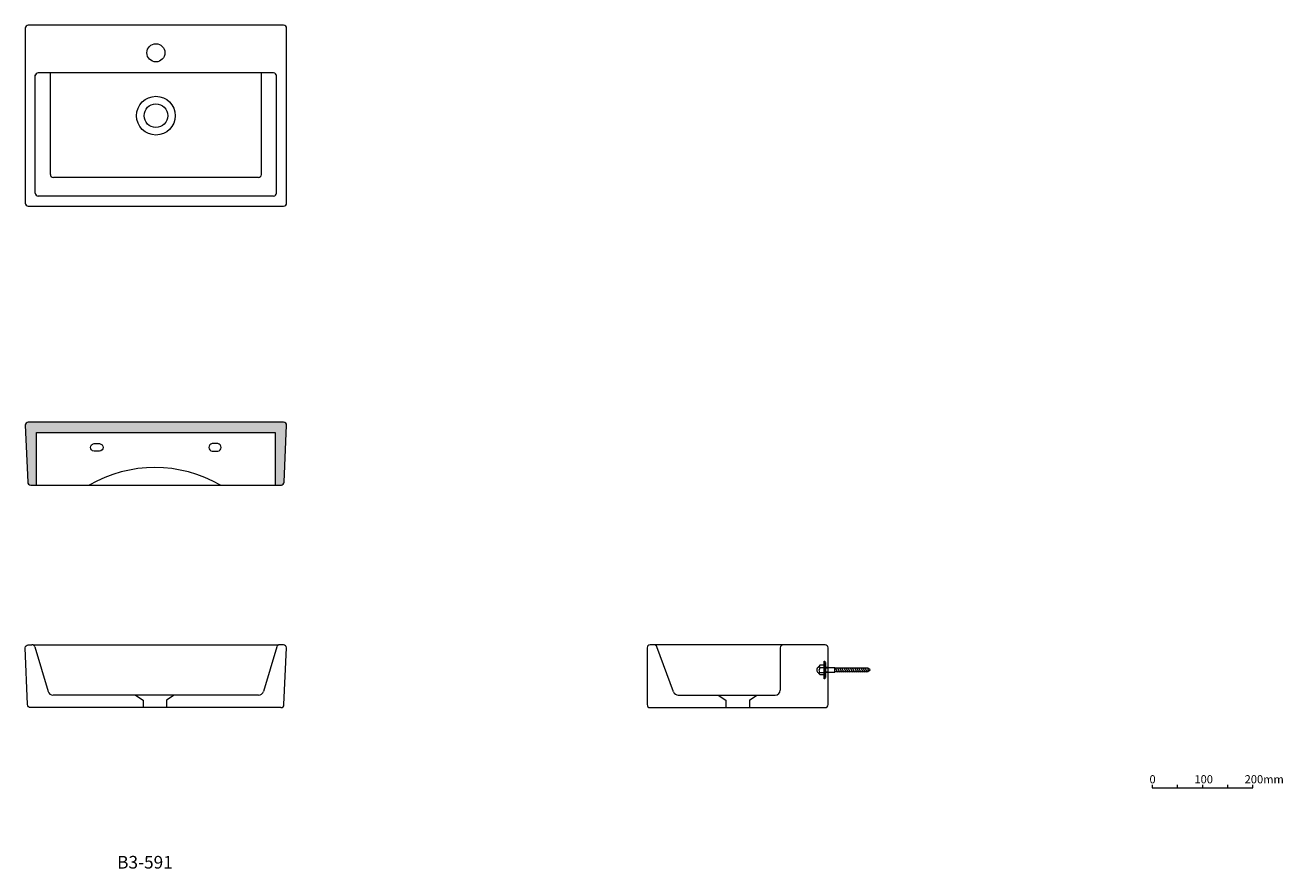
# Model space of a CAD drawing. Units: millimetres. Extents: x -1060 to 1442, y -977 to 701.
import ezdxf

# ---------------------------------------------------------------- set-up
doc = ezdxf.new("R2010")
doc.units = ezdxf.units.MM
doc.header["$LTSCALE"] = 10
doc.layers.add('0.15', color=7, linetype='Continuous')
doc.layers.add('品番', color=7, linetype='Continuous')
doc.styles.get("Standard").update_dxf_attribs({"font": 'txt', "bigfont": 'BIGFONT.SHX'})

# ---------------------------------------------------------------- blocks, each defined once
blk = doc.blocks.new('グループ')
at = {"color": 255, "linetype": 'Continuous', "lineweight": 0}
blk.add_wipeout([(-551, -214.2), (-549.8, -214), (-548.7, -213.7), (-547.7, -213.2), (-546.8, -212.4), (-546, -211.5), (-545.5, -210.5), (-545.1, -209.3), (-545, -208.2), (-540, -95.2), (-540.1, -94), (-540.5, -92.9), (-541, -91.8), (-541.8, -90.9), (-542.7, -90.2), (-543.7, -89.6), (-544.8, -89.3), (-546, -89.2), (-1054, -89.2), (-1055.2, -89.3), (-1056.3, -89.6), (-1057.3, -90.2), (-1058.2, -90.9), (-1059, -91.8), (-1059.5, -92.9), (-1059.9, -94), (-1060, -95.2), (-1055, -208.2), (-1054.9, -209.3), (-1054.5, -210.5), (-1054, -211.5), (-1053.2, -212.4), (-1052.3, -213.2), (-1051.3, -213.7), (-1050.2, -214), (-1049, -214.2), (-982.3, -214.2), (-621.7, -214.2), (-550, -214.2)], dxfattribs=at)
at = {"color": 0, "linetype": 'Continuous', "lineweight": 0, "flags": 128}
blk.add_lwpolyline([(-551, -214.2, 0.414214), (-545, -208.2), (-540, -95.2, 0.414214), (-546, -89.2), (-1054, -89.2, 0.414214), (-1060, -95.2), (-1055, -208.2, 0.414214), (-1049, -214.2), (-982.3, -214.2), (-621.7, -214.2), (-550, -214.2)], format="xyb", dxfattribs=at)
at = {"color": 0, "linetype": 'Continuous', "lineweight": 0}
blk.add_arc((-802, -440.5), 261.3, 60.0042, 119.9958, dxfattribs=at)
blk = doc.blocks.new('グループ-1')
at = {"color": 0}
blk.add_blockref('グループ', (0, 0), dxfattribs=at)
at = {"color": 0, "linetype": 'Continuous', "lineweight": 0, "flags": 128}
for points in [[(-912.3, -146.6), (-923.1, -146.6, -0.945306), (-923.1, -131.7), (-912.3, -131.7, -0.945306)], [(-677.1, -146.6, 0.945306), (-677.1, -131.7), (-687.9, -131.7, 0.945306), (-687.9, -146.6)]]:
    blk.add_lwpolyline(points, format="xyb", close=True, dxfattribs=at)
blk = doc.blocks.new('グループ-2')
at = {"color": 255, "linetype": 'Continuous', "lineweight": 0}
blk.add_wipeout([(537.3, -537.7), (537.2, -536.5), (536.9, -535.4), (536.3, -534.4), (535.6, -533.4), (534.7, -532.7), (533.6, -532.1), (532.5, -531.8), (531.3, -531.7), (448.3, -531.7), (191.2, -531.7), (183.3, -531.7), (182.2, -531.8), (181, -532.1), (180, -532.7), (179.1, -533.4), (178.4, -534.4), (177.8, -535.4), (177.5, -536.5), (177.3, -537.7), (177.3, -650.7), (177.5, -651.9), (177.8, -653), (178.4, -654), (179.1, -654.9), (180, -655.7), (181, -656.2), (182.2, -656.6), (183.3, -656.7), (531.3, -656.7), (532.5, -656.6), (533.6, -656.2), (534.7, -655.7), (535.6, -654.9), (536.3, -654), (536.9, -653), (537.2, -651.9), (537.3, -650.7)], dxfattribs=at)
at = {"color": 0, "linetype": 'Continuous', "lineweight": 0}
for p, q in [((229.9, -625.2), (196.8, -535.6)), ((442.3, -537.7), (442.3, -621.7)), ((239.3, -631.7), (432.3, -631.7)), ((318.8, -631.7), (333.8, -641.7)), ((333.8, -641.7), (333.8, -656.7)), ((380.8, -641.7), (395.8, -631.7)), ((380.8, -641.7), (380.8, -656.7))]:
    blk.add_line(p, q, dxfattribs=at)
at = {"color": 0, "linetype": 'Continuous', "lineweight": 0, "flags": 128}
blk.add_lwpolyline([(537.3, -537.7, 0.414214), (531.3, -531.7), (448.3, -531.7), (191.2, -531.7), (183.3, -531.7, 0.414214), (177.3, -537.7), (177.3, -650.7, 0.414214), (183.3, -656.7), (531.3, -656.7, 0.414214), (537.3, -650.7)], format="xyb", close=True, dxfattribs=at)
at = {"color": 0, "linetype": 'Continuous', "lineweight": 0}
for centre, radius, start, end in [((191.2, -537.7), 6, 20.3045, 90), ((448.3, -537.7), 6, 90, 180), ((239.3, -621.7), 10, 200.3045, 270), ((432.3, -621.7), 10, 270, 0)]:
    blk.add_arc(centre, radius, start, end, dxfattribs=at)
blk = doc.blocks.new('グループ-3')
at = {"color": 0, "linetype": 'Continuous', "lineweight": 0}
for p, q in [((1232.2, -810.2), (1232.2, -816.2)), ((1282.2, -810.2), (1282.2, -816.2)), ((1332.2, -810.2), (1332.2, -816.2))]:
    blk.add_line(p, q, dxfattribs=at)
at = {"color": 0, "linetype": 'Continuous', "lineweight": 0, "flags": 128}
blk.add_lwpolyline([(1182.2, -810.2), (1182.2, -816.2), (1382.2, -816.2), (1382.2, -810.2)], dxfattribs=at)
at = {"color": 0, "char_height": 16.233, "attachment_point": 1, "line_spacing_factor": 0.785485}
for s, insert in [('{\\fOsaka|b0|i0|c128|p0;0}', (1176.9, -791)), ('{\\fOsaka|b0|i0|c128|p0;100}', (1266.3, -791)), ('{\\fOsaka|b0|i0|c128|p0;200mm}', (1366.2, -791))]:
    blk.add_mtext(s, dxfattribs=dict(at, insert=insert))
blk = doc.blocks.new('グループ-4')
at = {"color": 0, "linetype": 'Continuous', "lineweight": 0}
for p, q in [((521.3, -572.2), (519.6, -574.3)), ((519.6, -574.3), (520.9, -576.7)), ((529.6, -572.2), (521.3, -572.2)), ((529.7, -599.2), (529.7, -564.2)), ((529.7, -564.2), (530.9, -564.2)), ((530.9, -564.2), (530.9, -599.2)), ((531, -596.7), (531, -566.7)), ((531, -566.7), (532.3, -566.7)), ((532.3, -566.7), (532.3, -596.7)), ((519.6, -589.1), (520.9, -586.7)), ((521.3, -591.2), (519.6, -589.1)), ((520.9, -576.7), (519.8, -581.7)), ((520.9, -586.7), (519.8, -581.7)), ((520.9, -576.7), (529.6, -576.7)), ((520.9, -586.7), (529.6, -586.7)), ((529.6, -591.2), (521.3, -591.2)), ((530.9, -599.2), (529.7, -599.2)), ((532.3, -596.7), (531, -596.7)), ((537.2, -576.6), (532.3, -576.6)), ((532.3, -577.6), (537.3, -577.6)), ((532.3, -585.7), (537.3, -585.7)), ((537.2, -586.7), (532.3, -586.7)), ((537.2, -576.6), (537.2, -586.7)), ((538.3, -577.3), (537.2, -576.6)), ((538.3, -586), (537.2, -586.7)), ((537.3, -577.6), (538.3, -577.3)), ((537.3, -585.7), (538.3, -586)), ((551.1, -577.5), (537.8, -577.5)), ((538.3, -586), (551.1, -586)), ((551.1, -586), (551.1, -577.5)), ((616.8, -578.1), (551.1, -578.1)), ((551.1, -585.1), (616.8, -585.1)), ((551.6, -577.2), (556.2, -586.2)), ((555.8, -577.2), (560.4, -586.2)), ((560, -577.2), (564.6, -586.2)), ((564.3, -577.2), (568.9, -586.2)), ((568.5, -577.2), (573.1, -586.2)), ((572.7, -577.2), (577.3, -586.2)), ((577, -577.2), (581.6, -586.2)), ((581.2, -577.2), (585.8, -586.2)), ((585.4, -577.2), (590, -586.2)), ((589.7, -577.2), (594.3, -586.2)), ((593.9, -577.2), (598.5, -586.2)), ((598.1, -577.2), (602.7, -586.2)), ((602.4, -577.2), (607, -586.2)), ((606.6, -577.2), (611.2, -586.2)), ((610.8, -577.2), (615.4, -586.2)), ((616.8, -578.1), (616.8, -585.1)), ((621.1, -581.7), (616.8, -578.1)), ((616.8, -585.1), (621.1, -581.7)), ((621.1, -581.7), (621.1, -581.7))]:
    blk.add_line(p, q, dxfattribs=at)
for centre, radius, start, end in [((510.6, -570.2), 9.73, 325.248, 337.6623), ((520.7, -581.8), 5.87, 145.1523, 179.6157), ((520.7, -581.6), 5.87, 180.3843, 214.8477), ((522.5, -583.2), 8.2, 129.3188, 144.26), ((522.5, -580.2), 8.2, 215.74, 230.6812), ((530.2, -592.9), 20.5, 126.3933, 128.7291), ((530.2, -570.5), 20.5, 231.2709, 233.6067), ((516, -573.9), 3.13, 309.0282, 324.6721), ((516, -589.5), 3.13, 35.3279, 50.9718), ((510.6, -593.2), 9.73, 22.3377, 34.752)]:
    blk.add_arc(centre, radius, start, end, dxfattribs=at)
blk = doc.blocks.new('グループ-5')
at = {"color": 255, "linetype": 'Continuous', "lineweight": 0}
blk.add_wipeout([(-546, 700.6), (-1054, 700.6), (-1055.2, 700.5), (-1056.3, 700.1), (-1057.3, 699.6), (-1058.2, 698.8), (-1059, 697.9), (-1059.5, 696.9), (-1059.9, 695.8), (-1060, 694.6), (-1060, 346.6), (-1059.9, 345.4), (-1059.5, 344.3), (-1059, 343.3), (-1058.2, 342.4), (-1057.3, 341.6), (-1056.3, 341.1), (-1055.2, 340.7), (-1054, 340.6), (-546, 340.6), (-544.8, 340.7), (-543.7, 341.1), (-542.7, 341.6), (-541.8, 342.4), (-541, 343.3), (-540.5, 344.3), (-540.1, 345.4), (-540, 346.6), (-540, 694.6), (-540.1, 695.8), (-540.5, 696.9), (-541, 697.9), (-541.8, 698.8), (-542.7, 699.6), (-543.7, 700.1), (-544.8, 700.5)], dxfattribs=at)
at = {"color": 0, "linetype": 'Continuous', "lineweight": 0}
for p, q in [((-1040, 366.6), (-1040, 601.6)), ((-566, 605.6), (-1034, 605.6)), ((-1010, 403.6), (-1010, 605.6)), ((-590, 403.6), (-590, 605.6)), ((-560, 366.6), (-560, 601.6)), ((-596, 397.6), (-1004, 397.6)), ((-566, 360.6), (-1034, 360.6))]:
    blk.add_line(p, q, dxfattribs=at)
at = {"color": 0, "linetype": 'Continuous', "lineweight": 0, "flags": 128}
blk.add_lwpolyline([(-546, 700.6), (-1054, 700.6, 0.414214), (-1060, 694.6), (-1060, 346.6, 0.414214), (-1054, 340.6), (-546, 340.6, 0.414214), (-540, 346.6), (-540, 694.6, 0.414214)], format="xyb", close=True, dxfattribs=at)
at = {"color": 0, "linetype": 'Continuous', "lineweight": 0}
for centre, radius in [((-800, 645.6), 18), ((-800, 520.6), 38.5), ((-800, 520.6), 23.5)]:
    blk.add_circle(centre, radius, dxfattribs=at)
for centre, start, end in [((-1034, 599.6), 90, 180), ((-566, 599.6), 0, 90), ((-1004, 403.6), 180, 270), ((-596, 403.6), 270, 0), ((-1034, 366.6), 180, 270), ((-566, 366.6), 270, 0)]:
    blk.add_arc(centre, 6, start, end, dxfattribs=at)
blk = doc.blocks.new('グループ-6')
at = {"color": 255, "linetype": 'Continuous', "lineweight": 0}
blk.add_wipeout([(-550.2, -656.7), (-1049.2, -656.7), (-1050.4, -656.6), (-1051.5, -656.2), (-1052.5, -655.7), (-1053.4, -654.9), (-1054.2, -654), (-1054.7, -653), (-1055.1, -651.9), (-1055.2, -650.7), (-1060.2, -537.7), (-1060.1, -536.5), (-1059.7, -535.4), (-1059.2, -534.4), (-1058.4, -533.4), (-1057.5, -532.7), (-1056.5, -532.1), (-1055.4, -531.8), (-1054.2, -531.7), (-1046.7, -531.7), (-553.3, -531.7)], dxfattribs=at)
at = {"color": 0, "linetype": 'Continuous', "lineweight": 0}
for p, q in [((-1040.9, -536), (-1014.3, -624.6)), ((-595.6, -631.7), (-1004.8, -631.7)), ((-840.7, -631.7), (-825.7, -641.7)), ((-825.7, -641.7), (-825.7, -656.7)), ((-763.7, -631.7), (-778.7, -641.7)), ((-778.7, -641.7), (-778.7, -656.7))]:
    blk.add_line(p, q, dxfattribs=at)
at = {"color": 0, "linetype": 'Continuous', "lineweight": 0, "flags": 128}
blk.add_lwpolyline([(-550.2, -656.7), (-1049.2, -656.7, -0.414214), (-1055.2, -650.7), (-1060.2, -537.7, -0.414214), (-1054.2, -531.7), (-1046.7, -531.7), (-553.3, -531.7)], format="xyb", dxfattribs=at)
at = {"color": 255, "linetype": 'Continuous', "lineweight": 0}
for points in [[(-1046.7, -531.7), (-1046.5, -531.7), (-1046.4, -531.7), (-1046.3, -531.7), (-1046.2, -531.7), (-1046.1, -531.7), (-1045.9, -531.7), (-1045.8, -531.7), (-1045.7, -531.8), (-1045.6, -531.8), (-1045.5, -531.8), (-1045.4, -531.8), (-1045.2, -531.9), (-1045.1, -531.9), (-1045, -531.9), (-1044.9, -532), (-1044.8, -532), (-1044.7, -532), (-1044.5, -532.1), (-1044.4, -532.1), (-1044.3, -532.2), (-1044.2, -532.2), (-1044.1, -532.3), (-1044, -532.3), (-1043.9, -532.4), (-1043.8, -532.4), (-1043.7, -532.5), (-1043.6, -532.5), (-1043.5, -532.6), (-1043.4, -532.7), (-1043.3, -532.7), (-1043.2, -532.8), (-1043.1, -532.9), (-1043, -532.9), (-1042.9, -533), (-1042.8, -533.1), (-1042.7, -533.2), (-1042.6, -533.3), (-1042.5, -533.3), (-1042.4, -533.4), (-1042.4, -533.5), (-1042.3, -533.6), (-1042.2, -533.7), (-1042.1, -533.8), (-1042, -533.9), (-1042, -534), (-1041.9, -534.1), (-1041.8, -534.1), (-1041.7, -534.2), (-1041.7, -534.3), (-1041.6, -534.4), (-1041.6, -534.5), (-1041.5, -534.7), (-1041.4, -534.8), (-1041.4, -534.9), (-1041.3, -535), (-1041.3, -535.1), (-1041.2, -535.2), (-1041.2, -535.3), (-1041.1, -535.4), (-1041.1, -535.5), (-1041, -535.6), (-1041, -535.7), (-1041, -535.9), (-1040.9, -536), (-1046.7, -537.7)], [(-551.2, -656.7), (-550, -656.6), (-548.9, -656.2), (-547.9, -655.7), (-547, -654.9), (-546.2, -654), (-545.7, -653), (-545.3, -651.9), (-545.2, -650.7), (-540.2, -537.7), (-540.3, -536.5), (-540.7, -535.4), (-541.2, -534.4), (-542, -533.4), (-542.9, -532.7), (-543.9, -532.1), (-545, -531.8), (-546.2, -531.7), (-553.7, -531.7)], [(-1004.8, -631.7), (-1005, -631.7), (-1005.2, -631.7), (-1005.4, -631.7), (-1005.6, -631.7), (-1005.8, -631.6), (-1006, -631.6), (-1006.2, -631.6), (-1006.3, -631.6), (-1006.5, -631.5), (-1006.7, -631.5), (-1006.9, -631.4), (-1007.1, -631.4), (-1007.3, -631.4), (-1007.5, -631.3), (-1007.7, -631.2), (-1007.9, -631.2), (-1008.1, -631.1), (-1008.3, -631.1), (-1008.5, -631), (-1008.6, -630.9), (-1008.8, -630.8), (-1009, -630.7), (-1009.2, -630.7), (-1009.4, -630.6), (-1009.5, -630.5), (-1009.7, -630.4), (-1009.9, -630.3), (-1010.1, -630.2), (-1010.2, -630.1), (-1010.4, -629.9), (-1010.6, -629.8), (-1010.7, -629.7), (-1010.9, -629.6), (-1011, -629.5), (-1011.2, -629.3), (-1011.3, -629.2), (-1011.5, -629.1), (-1011.6, -628.9), (-1011.8, -628.8), (-1011.9, -628.7), (-1012.1, -628.5), (-1012.2, -628.4), (-1012.3, -628.2), (-1012.5, -628.1), (-1012.6, -627.9), (-1012.7, -627.8), (-1012.8, -627.6), (-1012.9, -627.4), (-1013.1, -627.3), (-1013.2, -627.1), (-1013.3, -626.9), (-1013.4, -626.8), (-1013.5, -626.6), (-1013.6, -626.4), (-1013.7, -626.2), (-1013.8, -626.1), (-1013.8, -625.9), (-1013.9, -625.7), (-1014, -625.5), (-1014.1, -625.3), (-1014.1, -625.1), (-1014.2, -624.9), (-1014.3, -624.8), (-1014.3, -624.6), (-1004.8, -621.7)]]:
    blk.add_wipeout(points, dxfattribs=at)
at = {"color": 0, "linetype": 'Continuous', "lineweight": 0}
blk.add_line((-559.5, -536), (-586.1, -624.6), dxfattribs=at)
at = {"color": 0, "linetype": 'Continuous', "lineweight": 0, "flags": 128}
blk.add_lwpolyline([(-551.2, -656.7, 0.414214), (-545.2, -650.7), (-540.2, -537.7, 0.414214), (-546.2, -531.7), (-553.7, -531.7)], format="xyb", dxfattribs=at)
at = {"color": 0, "linetype": 'Continuous', "lineweight": 0}
for centre, radius, start, end in [((-1046.7, -537.7), 6, 16.6992, 90), ((-1004.8, -621.7), 10, 196.6992, 270)]:
    blk.add_arc(centre, radius, start, end, dxfattribs=at)
at = {"color": 255, "linetype": 'Continuous', "lineweight": 0}
for points in [[(-559.5, -536), (-559.4, -535.9), (-559.4, -535.7), (-559.4, -535.6), (-559.3, -535.5), (-559.3, -535.4), (-559.2, -535.3), (-559.2, -535.2), (-559.1, -535.1), (-559.1, -535), (-559, -534.9), (-559, -534.8), (-558.9, -534.7), (-558.8, -534.5), (-558.8, -534.4), (-558.7, -534.3), (-558.6, -534.2), (-558.6, -534.1), (-558.5, -534.1), (-558.4, -534), (-558.4, -533.9), (-558.3, -533.8), (-558.2, -533.7), (-558.1, -533.6), (-558, -533.5), (-558, -533.4), (-557.9, -533.3), (-557.8, -533.3), (-557.7, -533.2), (-557.6, -533.1), (-557.5, -533), (-557.4, -532.9), (-557.3, -532.9), (-557.2, -532.8), (-557.1, -532.7), (-557, -532.7), (-556.9, -532.6), (-556.8, -532.5), (-556.7, -532.5), (-556.6, -532.4), (-556.5, -532.4), (-556.4, -532.3), (-556.3, -532.3), (-556.2, -532.2), (-556.1, -532.2), (-556, -532.1), (-555.8, -532.1), (-555.7, -532), (-555.6, -532), (-555.5, -532), (-555.4, -531.9), (-555.3, -531.9), (-555.2, -531.9), (-555, -531.8), (-554.9, -531.8), (-554.8, -531.8), (-554.7, -531.8), (-554.6, -531.7), (-554.5, -531.7), (-554.3, -531.7), (-554.2, -531.7), (-554.1, -531.7), (-554, -531.7), (-553.9, -531.7), (-553.7, -531.7), (-553.7, -537.7)], [(-586.1, -624.6), (-586.1, -624.8), (-586.2, -624.9), (-586.2, -625.1), (-586.3, -625.3), (-586.4, -625.5), (-586.5, -625.7), (-586.6, -625.9), (-586.6, -626.1), (-586.7, -626.2), (-586.8, -626.4), (-586.9, -626.6), (-587, -626.8), (-587.1, -626.9), (-587.2, -627.1), (-587.3, -627.3), (-587.4, -627.4), (-587.6, -627.6), (-587.7, -627.8), (-587.8, -627.9), (-587.9, -628.1), (-588.1, -628.2), (-588.2, -628.4), (-588.3, -628.5), (-588.5, -628.7), (-588.6, -628.8), (-588.8, -628.9), (-588.9, -629.1), (-589, -629.2), (-589.2, -629.3), (-589.4, -629.5), (-589.5, -629.6), (-589.7, -629.7), (-589.8, -629.8), (-590, -629.9), (-590.2, -630.1), (-590.3, -630.2), (-590.5, -630.3), (-590.7, -630.4), (-590.8, -630.5), (-591, -630.6), (-591.2, -630.7), (-591.4, -630.7), (-591.6, -630.8), (-591.7, -630.9), (-591.9, -631), (-592.1, -631.1), (-592.3, -631.1), (-592.5, -631.2), (-592.7, -631.2), (-592.9, -631.3), (-593.1, -631.4), (-593.3, -631.4), (-593.5, -631.4), (-593.7, -631.5), (-593.8, -631.5), (-594, -631.6), (-594.2, -631.6), (-594.4, -631.6), (-594.6, -631.6), (-594.8, -631.7), (-595, -631.7), (-595.2, -631.7), (-595.4, -631.7), (-595.6, -631.7), (-595.6, -621.7)]]:
    blk.add_wipeout(points, dxfattribs=at)
at = {"color": 0, "linetype": 'Continuous', "lineweight": 0}
for centre, radius, start, end in [((-553.7, -537.7), 6, 90, 163.3008), ((-595.6, -621.7), 10, 270, 343.3008)]:
    blk.add_arc(centre, radius, start, end, dxfattribs=at)

msp = doc.modelspace()

# ---------------------------------------------------------------- block references
at = {"layer": '0.15', "color": 0}
for name in ['グループ-5', 'グループ-1', 'グループ-6', 'グループ-2', 'グループ-3']:
    msp.add_blockref(name, (0, 0), dxfattribs=at)

# ---------------------------------------------------------------- texts
at = {"layer": '品番', "color": 0, "insert": (-877.2, -951.6), "char_height": 25.172, "attachment_point": 1, "line_spacing_factor": 0.996218}
msp.add_mtext('{\\fArial|b1|i0|c128|p0;\\T1.2;B3-591}', dxfattribs=at)

# ---------------------------------------------------------------- next in the draw order: hatches: boundary and pattern name
at = {"layer": '0.15', "linetype": 'Continuous', "lineweight": 0}
h = msp.add_hatch(color=255, dxfattribs=at)
edge = h.paths.add_edge_path()
edge.add_arc((-1049, -208.2), 6, 180, 270)
edge.add_line((-1049, -214.2), (-1037.5, -214.2))
edge.add_line((-1037.5, -214.2), (-1037.5, -109.2))
edge.add_line((-1037.5, -109.2), (-562.5, -109.2))
edge.add_line((-562.5, -109.2), (-562.5, -214.2))
edge.add_line((-562.5, -214.2), (-551, -214.2))
edge.add_arc((-551, -208.2), 6, 270, 360)
edge.add_line((-545, -208.2), (-540, -95.2))
edge.add_arc((-546, -95.2), 6, 0, 90)
edge.add_line((-546, -89.2), (-1054, -89.2))
edge.add_arc((-1054, -95.2), 6, 90, 180)
edge.add_line((-1060, -95.2), (-1055, -208.2))

# ---------------------------------------------------------------- next in the draw order: linework, layer by layer
at = {"layer": '0.15', "color": 0, "linetype": 'Continuous', "lineweight": 0, "flags": 128}
msp.add_lwpolyline([(-1055, -208.2, 0.414214), (-1049, -214.2), (-1037.5, -214.2), (-1037.5, -109.2), (-562.5, -109.2), (-562.5, -214.2), (-551, -214.2, 0.414214), (-545, -208.2), (-540, -95.2, 0.414214), (-546, -89.2), (-1054, -89.2, 0.414214), (-1060, -95.2)], format="xyb", close=True, dxfattribs=at)

# ---------------------------------------------------------------- next in the draw order: block references
at = {"layer": '0.15', "color": 0}
msp.add_blockref('グループ-4', (0, 0), dxfattribs=at)

doc.saveas('drawing.dxf')
